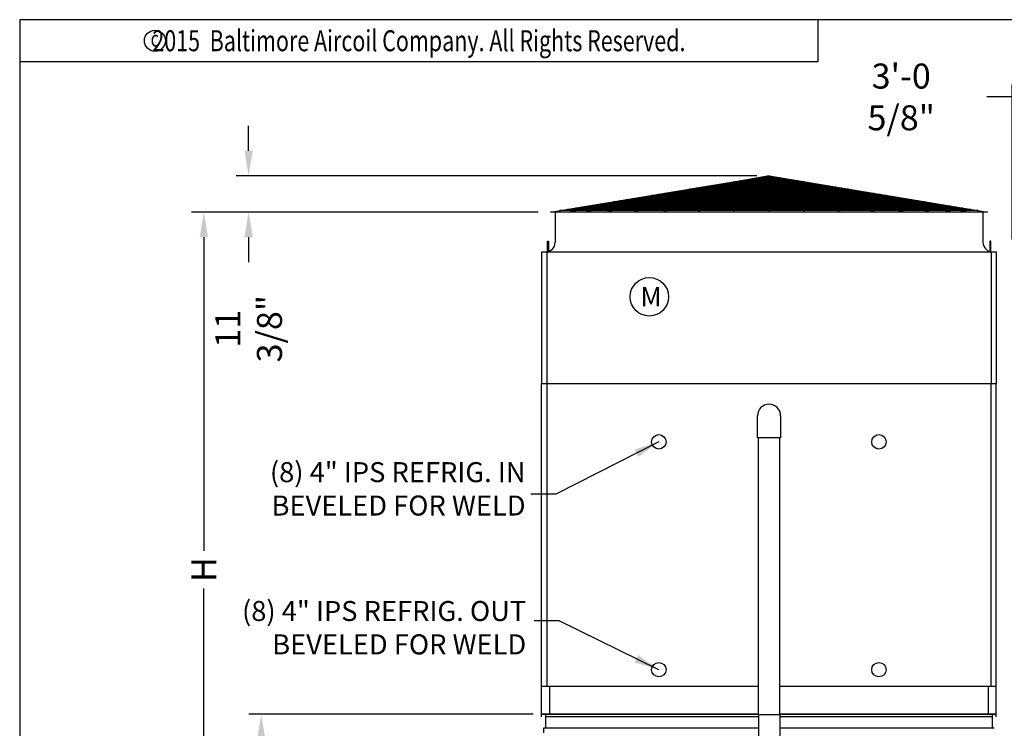
# Model space of a CAD drawing. Extents: x -50 to 1000, y -38 to 750.
# Drawn here: x -50 to 258, y 528 to 750 of the extents above; entities that cross this region are included whole.
import ezdxf
from ezdxf.enums import TextEntityAlignment as Align

# ---------------------------------------------------------------- set-up
doc = ezdxf.new("R2010")
doc.units = 0
doc.header["$LTSCALE"] = 32
doc.header["$MEASUREMENT"] = 0
doc.layers.get('0').update_dxf_attribs({"linetype": 'CONTINUOUS'})
for name, color, linetype in [('RH-ALL', 6, 'CONTINUOUS'), ('RH-BASE-STD', 5, 'CONTINUOUS'), ('RH-STD-COIL-BFW', 3, 'CONTINUOUS'), ('RH-STD-END-PUMP', 6, 'CONTINUOUS'), ('RH-STD-ME1-FD', 6, 'CONTINUOUS')]:
    doc.layers.add(name, color=color, linetype=linetype)
doc.styles.add('Current-ANSI-BAC Part', font='arial.ttf')
doc.styles.add('ROMANS', font='Romans.shx', dxfattribs={"width": 0.75})
doc.styles.add('SUBMITTAL', font='simplex.shx', dxfattribs={"width": 0.75})
doc.dimstyles.new('SUBMITTAL', dxfattribs={"dimtxt": 0.09375, "dimasz": 0.09375, "dimexe": 0.03125, "dimexo": 0.0625, "dimgap": 0.0625, "dimtad": 0, "dimdec": 4, "dimzin": 0, "dimdsep": 46, "dimlunit": 4, "dimtxsty": 'SUBMITTAL', "dimcen": 0.09375, "dimclre": 6, "dimadec": 0, "dimazin": 0, "dimtfac": 1, "dimtdec": 0, "dimtofl": 0, "dimtmove": 0, "dimatfit": 3, "dimfxl": 0, "dimfrac": 2, "dimtolj": 1, "dimtzin": 0, "dimarcsym": 0})

# ---------------------------------------------------------------- blocks, each defined once
blk = doc.blocks.new('border')
for p, q in [((1, 1), (0, 1)), ((0, 1), (0, 0))]:
    blk.add_line(p, q)
blk = doc.blocks.new('*D16')
at = {"layer": 'RH-BASE-STD', "color": 6, "lineweight": -2}
for p, q in [((111.92, 689.57), (3.62, 689.57)), ((109.1, 433.14), (3.62, 433.14))]:
    blk.add_line(p, q, dxfattribs=at)
at = {"layer": 'RH-BASE-STD', "color": 3, "lineweight": -2}
for p, q in [((7.52, 681.76), (7.52, 583.81)), ((7.52, 440.95), (7.52, 572.09))]:
    blk.add_line(p, q, dxfattribs=at)
at = {"layer": 'RH-BASE-STD', "color": 3}
for points in [[(6.22, 681.76), (8.83, 681.76), (7.52, 689.57)], [(6.22, 440.95), (8.83, 440.95), (7.52, 433.14)]]:
    blk.add_solid(points, dxfattribs=at)
at = {"layer": 'RH-BASE-STD', "color": 3, "insert": (7.52, 577.95), "char_height": 7.812, "attachment_point": 5, "rotation": 90, "style": 'SUBMITTAL'}
blk.add_mtext('\\A1;H', dxfattribs=at)
blk = doc.blocks.new('*D17')
at = {"layer": 'RH-STD-ME1-FD', "color": 3, "lineweight": -2}
for p, q in [((21.5, 708.7), (21.5, 716.51)), ((21.5, 681.76), (21.5, 673.95))]:
    blk.add_line(p, q, dxfattribs=at)
at = {"layer": 'RH-STD-ME1-FD', "color": 6, "lineweight": -2}
for p, q in [((180.23, 700.89), (17.6, 700.89)), ((111.92, 689.57), (17.6, 689.57))]:
    blk.add_line(p, q, dxfattribs=at)
at = {"layer": 'RH-STD-ME1-FD', "color": 3}
for points in [[(20.2, 708.7), (22.8, 708.7), (21.5, 700.89)], [(20.2, 681.76), (22.8, 681.76), (21.5, 689.57)]]:
    blk.add_solid(points, dxfattribs=at)
at = {"layer": 'RH-STD-ME1-FD', "color": 3, "insert": (21.5, 653.16), "char_height": 7.8125, "attachment_point": 5, "rotation": 90, "style": 'SUBMITTAL'}
blk.add_mtext('\\A1;11 3/8"', dxfattribs=at)
blk = doc.blocks.new('*D24')
at = {"layer": 'RH-ALL', "color": 6, "lineweight": -2}
for p, q in [((110.37, 532.77), (21.53, 532.77)), ((110.37, 433.14), (21.53, 433.14))]:
    blk.add_line(p, q, dxfattribs=at)
at = {"layer": 'RH-ALL', "color": 3, "lineweight": -2}
for p, q in [((25.44, 524.95), (25.44, 509.74)), ((25.44, 440.95), (25.44, 456.17))]:
    blk.add_line(p, q, dxfattribs=at)
at = {"layer": 'RH-ALL', "color": 3}
for points in [[(24.14, 524.95), (26.74, 524.95), (25.44, 532.77)], [(24.14, 440.95), (26.74, 440.95), (25.44, 433.14)]]:
    blk.add_solid(points, dxfattribs=at)
at = {"layer": 'RH-ALL', "color": 3, "insert": (25.44, 482.95), "char_height": 7.8125, "attachment_point": 5, "rotation": 90, "style": 'SUBMITTAL'}
blk.add_mtext('\\A1;8\'-3 5/8"', dxfattribs=at)
blk = doc.blocks.new('*D41')
at = {"layer": 'RH-BASE-STD', "color": 6, "lineweight": -2}
for p, q in [((260.01, 681.04), (260.01, 729.43)), ((296.63, 621.73), (296.63, 729.43))]:
    blk.add_line(p, q, dxfattribs=at)
at = {"layer": 'RH-BASE-STD', "color": 3, "lineweight": -2}
for p, q in [((260.01, 725.52), (252.12, 725.52)), ((288.82, 725.52), (267.82, 725.52))]:
    blk.add_line(p, q, dxfattribs=at)
at = {"layer": 'RH-BASE-STD', "color": 3}
for points in [[(267.82, 726.82), (267.82, 724.22), (260.01, 725.52)], [(288.82, 726.82), (288.82, 724.22), (296.63, 725.52)]]:
    blk.add_solid(points, dxfattribs=at)
at = {"layer": 'RH-BASE-STD', "color": 3, "insert": (225.34, 725.52), "char_height": 7.8125, "attachment_point": 5, "style": 'SUBMITTAL'}
blk.add_mtext('\\A1;3\'-0 5/8"', dxfattribs=at)
blk = doc.blocks.new('copyr0')
for q in [(2.375, 0), (0, -0.125)]:
    blk.add_line((2.375, -0.125), q)
at = {"color": 6}
blk.add_circle((0.4022, -0.0625), 0.0312, dxfattribs=at)
at = {"color": 6, "style": 'ROMANS', "width": 0.75}
blk.add_text('2015  Baltimore Aircoil Company. All Rights Reserved.', height=0.0625, dxfattribs=at).set_placement((1.1875, -0.0938), align=Align.CENTER)
blk.add_text('c', height=0.0469, dxfattribs=at).set_placement((0.4018, -0.0625), align=Align.MIDDLE)

msp = doc.modelspace()

# ---------------------------------------------------------------- linework, layer by layer
at = {"layer": 'RH-ALL'}
for p, q in [((113.006, 532.0163), (113.006, 532.7663)), ((114.281, 532.7663), (114.281, 528.4003)), ((253.731, 532.7663), (253.731, 528.4002)), ((255.005, 532.0173), (255.005, 532.7673)), ((113.631, 528.4003), (113.631, 527.022))]:
    msp.add_line(p, q, dxfattribs=at)
at = {"layer": 'RH-BASE-STD'}
for p, q in [((113.006, 532.7653), (113.006, 636.0153)), ((113.006, 636.0153), (255.006, 636.0153)), ((114.6623, 636.0153), (114.6623, 541.5466)), ((114.7896, 636.0153), (253.2224, 636.0153)), ((253.3498, 636.0153), (253.3498, 541.5466)), ((255.006, 532.7653), (255.006, 636.0153)), ((113.006, 541.5466), (180.6935, 541.5466)), ((115.4748, 541.5466), (115.4748, 532.7653)), ((187.3185, 541.5466), (255.006, 541.5466)), ((252.5373, 541.5466), (252.5373, 532.7653)), ((113.006, 532.7653), (180.7639, 532.7653)), ((180.7639, 532.7653), (115.9374, 532.7653)), ((252.0746, 532.7653), (187.3891, 532.7653)), ((187.3891, 532.7653), (255.006, 532.7653))]:
    msp.add_line(p, q, dxfattribs=at)
for centre in [(149.631, 617.8278), (218.381, 617.8278), (149.631, 546.7028), (218.381, 546.7028)]:
    msp.add_circle(centre, 2.25, dxfattribs=at)
at = {"layer": 'RH-STD-END-PUMP', "color": 6}
for p, q in [((180.4837, 619.0965), (180.4837, 626.0027)), ((187.6712, 626.0027), (187.6712, 619.0965)), ((187.6712, 619.0965), (180.4837, 619.0965)), ((180.7639, 532.5788), (180.7649, 619.0965)), ((187.3891, 532.5788), (187.3899, 619.0965)), ((187.3891, 532.5788), (180.7641, 532.5788)), ((180.7641, 532.5788), (180.7641, 480.078)), ((187.3891, 532.5788), (187.3891, 480.078))]:
    msp.add_line(p, q, dxfattribs=at)
at = {"layer": 'RH-STD-END-PUMP'}
for p, q in [((180.7639, 532.7663), (113.006, 532.7663)), ((255.006, 532.7663), (187.3891, 532.7663)), ((180.7641, 532.0163), (114.281, 532.0163)), ((253.731, 532.0163), (187.3891, 532.0163)), ((180.7641, 528.4003), (113.631, 528.4003)), ((254.382, 528.4002), (187.3891, 528.4003))]:
    msp.add_line(p, q, dxfattribs=at)
at = {"layer": 'RH-STD-END-PUMP', "color": 6}
msp.add_arc((184.0774, 626.0027), 3.5938, 0, 180, dxfattribs=at)
at = {"layer": 'RH-STD-ME1-FD'}
for p, q in [((115.8249, 689.5727), (184.0749, 700.8874)), ((115.8249, 689.5727), (184.0749, 700.8874)), ((184.0749, 700.8874), (121.3937, 689.5727)), ((184.0749, 700.8874), (126.4668, 689.5727)), ((184.0749, 700.8874), (133.1456, 689.5727)), ((184.0749, 700.8874), (141.5587, 689.5727)), ((184.0749, 700.8874), (150.8106, 689.5727)), ((184.0749, 700.8874), (161.6218, 689.5727)), ((169.2013, 698.4216), (198.9485, 698.4216)), ((171.1846, 698.7504), (196.9652, 698.7504)), ((184.0749, 700.8874), (172.7609, 689.5727)), ((173.1679, 699.0792), (194.9819, 699.0792)), ((175.1512, 699.408), (192.9986, 699.408)), ((177.1346, 699.7368), (191.0153, 699.7368)), ((179.1179, 700.0656), (189.032, 700.0656)), ((180.8575, 700.354), (187.2924, 700.354)), ((184.0749, 700.8874), (184.0746, 689.5727)), ((184.0749, 700.8874), (252.3249, 689.5727)), ((184.0749, 700.8874), (226.5911, 689.5727)), ((184.0749, 700.8874), (195.3889, 689.5727)), ((184.0749, 700.8874), (217.3392, 689.5727)), ((184.0749, 700.8874), (206.528, 689.5727)), ((184.0749, 700.8874), (246.7562, 689.5727)), ((184.0749, 700.8874), (235.0042, 689.5727)), ((184.0749, 700.8874), (241.683, 689.5727)), ((149.3682, 695.1336), (218.7816, 695.1336)), ((151.3515, 695.4624), (216.7983, 695.4624)), ((153.3348, 695.7912), (214.815, 695.7912)), ((155.3182, 696.12), (212.8317, 696.12)), ((157.3015, 696.4488), (210.8484, 696.4488)), ((159.2848, 696.7776), (208.8651, 696.7776)), ((161.2681, 697.1064), (206.8818, 697.1064)), ((163.2514, 697.4352), (204.8985, 697.4352)), ((165.2347, 697.764), (202.9152, 697.764)), ((167.218, 698.0928), (200.9318, 698.0928)), ((131.5184, 692.1744), (236.6314, 692.1744)), ((133.5018, 692.5032), (234.6481, 692.5032)), ((135.4851, 692.832), (232.6648, 692.832)), ((137.4684, 693.1608), (230.6815, 693.1608)), ((139.4517, 693.4896), (228.6982, 693.4896)), ((141.435, 693.8184), (226.7149, 693.8184)), ((143.4183, 694.1472), (224.7316, 694.1472)), ((145.4016, 694.476), (222.7483, 694.476)), ((147.3849, 694.8048), (220.7649, 694.8048)), ((252.3249, 689.5727), (115.8249, 689.5727)), ((117.2572, 689.5727), (117.2572, 680.1352)), ((249.4086, 690.0562), (118.7413, 690.0562)), ((247.0872, 690.3861), (121.0615, 690.3861)), ((121.6019, 690.5304), (246.548, 690.5304)), ((123.5852, 690.8592), (244.5647, 690.8592)), ((125.5685, 691.188), (242.5814, 691.188)), ((127.5518, 691.5168), (240.598, 691.5168)), ((129.5351, 691.8456), (238.6147, 691.8456)), ((250.8822, 689.5727), (250.8822, 680.1352)), ((113.0757, 677.1352), (255.0757, 677.1297)), ((113.0757, 636.0147), (113.0757, 677.1352)), ((114.7696, 636.0147), (114.7696, 677.1351)), ((253.5227, 636.0147), (253.5227, 677.1298)), ((255.0757, 636.0157), (255.0757, 677.1297))]:
    msp.add_line(p, q, dxfattribs=at)
for points in [[(114.8347, 680.5119), (115.1527, 680.5119), (115.1527, 677.1324), (114.8347, 677.1324)], [(253.3167, 680.5119), (252.9987, 680.5119), (252.9987, 677.1324), (253.3167, 677.1324)]]:
    msp.add_lwpolyline(points, close=True, dxfattribs=at)
msp.add_circle((146.6647, 663.1189), 6, dxfattribs=at)
for centre, radius, start, end in [((114.2572, 680.1352), 3, 270.001409, 0), ((253.8906, 680.1387), 3.0084, 180.066407, 273.281637)]:
    msp.add_arc(centre, radius, start, end, dxfattribs=at)

# ---------------------------------------------------------------- block references
at = {"xscale": 1050, "yscale": 787.5, "zscale": 1050}
msp.add_blockref('border', (-50, -37.868), dxfattribs=at)
at = {"color": 6, "xscale": 105, "yscale": 105, "zscale": 105}
msp.add_blockref('copyr0', (-50, 749.632), dxfattribs=at)

# ---------------------------------------------------------------- texts
at = {"layer": 'RH-STD-COIL-BFW', "color": 3, "char_height": 6.25, "attachment_point": 9, "style": 'SUBMITTAL'}
for s, insert in [('(8) 4" IPS REFRIG. IN\\PBEVELED FOR WELD', (108.0105, 592.876)), ('\\P(8) 4" IPS REFRIG. OUT\\PBEVELED FOR WELD', (108.2133, 549.527))]:
    msp.add_mtext(s, dxfattribs=dict(at, insert=insert))
at = {"layer": 'RH-STD-ME1-FD', "insert": (143.872, 666.1293), "char_height": 6, "width": 61.138891, "attachment_point": 1, "style": 'Current-ANSI-BAC Part'}
msp.add_mtext('M', dxfattribs=at)

# ---------------------------------------------------------------- dimensions: what is measured, and where the dimension line sits
at = {"layer": 'RH-ALL'}
dim = msp.add_linear_dim(base=(25.4404, 532.7663), p1=(114.28, 433.1414), p2=(114.2808, 532.7663), angle=90, dimstyle='SUBMITTAL', override={"dimscale": 125, "dimtxt": 0.0625, "dimasz": 0.0625, "dimexo": 0.03125, "dimgap": 0.03125, "dimdec": 3, "dimzin": 3, "dimclrd": 3, "dimclrt": 3, "dimtdec": 3, "dimtix": 1}, dxfattribs=at)
dim.commit()
dim.dimension.update_dxf_attribs({"geometry": '*D24', "text_midpoint": (25.4404, 482.9539), "dimtype": 160})
at = {"layer": 'RH-BASE-STD', "color": 3}
dim = msp.add_linear_dim(base=(260.006, 725.521), p1=(296.631, 617.8278), p2=(260.006, 677.1353), dimstyle='SUBMITTAL', override={"dimscale": 125, "dimtxt": 0.0625, "dimasz": 0.0625, "dimexo": 0.03125, "dimgap": 0.03125, "dimdec": 3, "dimzin": 3, "dimclrd": 3, "dimclrt": 3, "dimtdec": 3, "dimtix": 1}, dxfattribs=at)
dim.commit()
dim.dimension.update_dxf_attribs({"geometry": '*D41', "text_midpoint": (225.3355, 725.521), "dimtype": 160})
at = {"layer": 'RH-BASE-STD'}
dim = msp.add_linear_dim(base=(7.5239, 689.5727), p1=(113.006, 433.1405), p2=(115.8249, 689.5727), angle=90, text='H', dimstyle='SUBMITTAL', override={"dimscale": 125, "dimtxt": 0.0625, "dimasz": 0.0625, "dimexo": 0.03125, "dimgap": 0.03125, "dimdec": 3, "dimzin": 3, "dimclrd": 3, "dimclrt": 3, "dimtdec": 3, "dimtix": 1}, dxfattribs=at)
dim.commit()
dim.dimension.update_dxf_attribs({"geometry": '*D16', "text_midpoint": (7.5239, 577.9535), "dimtype": 160})
at = {"layer": 'RH-STD-ME1-FD'}
dim = msp.add_linear_dim(base=(21.5017, 689.5727), p1=(184.1405, 700.8874), p2=(115.8249, 689.5727), angle=90, dimstyle='SUBMITTAL', override={"dimscale": 125, "dimtxt": 0.0625, "dimasz": 0.0625, "dimexo": 0.03125, "dimgap": 0.03125, "dimdec": 3, "dimzin": 3, "dimclrd": 3, "dimclrt": 3, "dimtdec": 3, "dimtix": 1}, dxfattribs=at)
dim.commit()
dim.dimension.update_dxf_attribs({"geometry": '*D17', "text_midpoint": (21.5017, 653.1609), "dimtype": 160})

# ---------------------------------------------------------------- leaders
at = {"layer": 'RH-STD-COIL-BFW'}
for points in [[(149.631, 617.8278), (117.4259, 601.4586), (109.6134, 601.4586)], [(149.631, 546.7028), (118.4958, 561.9043), (110.6833, 561.9043)]]:
    msp.add_leader(points, dimstyle='SUBMITTAL', override={"dimscale": 125, "dimtxt": 0.0625, "dimasz": 0.0625, "dimexo": 0.03125, "dimgap": 0.03125, "dimdec": 3, "dimzin": 3, "dimclrd": 3, "dimclrt": 3, "dimtdec": 3, "dimtix": 1}, dxfattribs=at)

doc.saveas('drawing.dxf')
